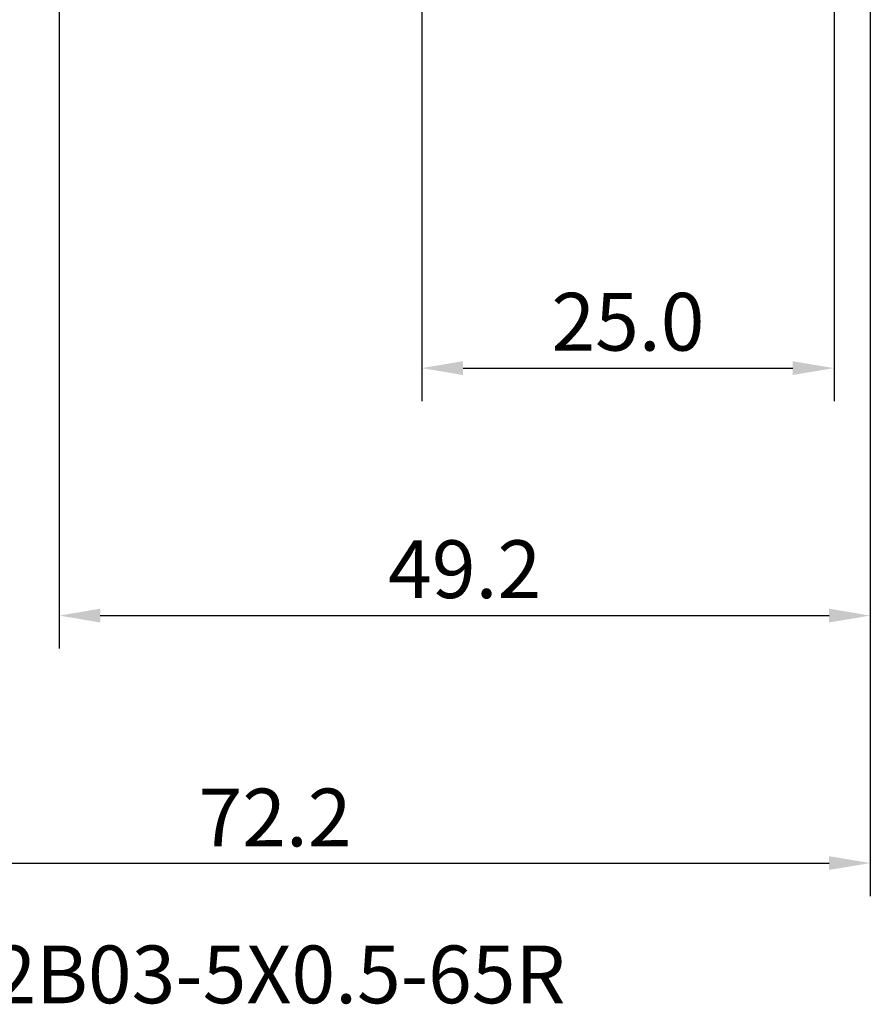
# Model space of a CAD drawing. Extents: x -50 to 92, y -69 to 65.
# Drawn here: x -2 to 49, y -69 to -9 of the extents above; entities that cross this region are included whole.
import ezdxf

# ---------------------------------------------------------------- set-up
doc = ezdxf.new("R2010")
doc.units = 0
doc.header["$PDMODE"] = 1
for name, color, linetype, lineweight in [('2', 7, 'Continuous', 25), ('SK2', 7, 'Continuous', 25), ('SK6', 5, 'Continuous', 35)]:
    doc.layers.add(name, color=color, linetype=linetype, lineweight=lineweight)
doc.styles.add('STANDARD 3.5 mm', font='monos.ttf', dxfattribs={"height": 3.5})
doc.dimstyles.new('AM_DIN', dxfattribs={"dimtxt": 3.5, "dimasz": 2.5, "dimexe": 2, "dimexo": 1, "dimgap": 1, "dimtad": 1, "dimdsep": 46, "dimtxsty": 'STANDARD 3.5 mm', "dimcen": 0.09, "dimadec": 0, "dimazin": 2, "dimtm": 1e-09, "dimtfac": 0.707107, "dimtmove": 0, "dimatfit": 3, "dimfxl": 1, "dimtolj": 1, "dimlwd": -1, "dimlwe": -1, "dimarcsym": 0})

# ---------------------------------------------------------------- blocks, each defined once
blk = doc.blocks.new('*D6')
at = {"layer": '2', "color": 0}
for p, q in [((22, -2.95), (22, -32)), ((47, -3.2), (47, -32)), ((24.5, -30), (44.5, -30))]:
    blk.add_line(p, q, dxfattribs=at)
for points in [[(24.5, -29.583), (24.5, -30.417), (22, -30)], [(44.5, -30.417), (44.5, -29.583), (47, -30)]]:
    blk.add_solid(points, dxfattribs=at)
at = {"layer": 'DEFPOINTS', "color": 0}
for p in [(22, -1.95), (47, -2.2), (47, -20)]:
    blk.add_point(p, dxfattribs=at)
at = {"layer": '2', "color": 0, "insert": (34.5, -27.189), "char_height": 3.5, "attachment_point": 5, "style": 'STANDARD 3.5 mm'}
blk.add_mtext('\\A1;25.0', dxfattribs=at)
blk = doc.blocks.new('*D7')
at = {"layer": '2', "color": 0}
for p, q in [((0, -1), (0, -47)), ((49.2, -1), (49.2, -47)), ((2.5, -45), (46.7, -45))]:
    blk.add_line(p, q, dxfattribs=at)
for points in [[(2.5, -44.583), (2.5, -45.417), (0, -45)], [(46.7, -45.417), (46.7, -44.583), (49.2, -45)]]:
    blk.add_solid(points, dxfattribs=at)
at = {"layer": 'DEFPOINTS', "color": 0}
for p in [(0, 0), (49.2, 0), (49.2, -35)]:
    blk.add_point(p, dxfattribs=at)
at = {"layer": '2', "color": 0, "insert": (24.6, -42.189), "char_height": 3.5, "attachment_point": 5, "style": 'STANDARD 3.5 mm'}
blk.add_mtext('\\A1;49.2', dxfattribs=at)
blk = doc.blocks.new('*D11')
at = {"layer": 'DEFPOINTS', "color": 0}
for p in [(49.2, 0), (-23, -1.5), (49.2, -50)]:
    blk.add_point(p, dxfattribs=at)
at = {"layer": 'SK2', "color": 0}
for p, q in [((49.2, -1), (49.2, -62)), ((-23, -2.5), (-23, -62)), ((-20.5, -60), (46.7, -60))]:
    blk.add_line(p, q, dxfattribs=at)
for points in [[(-20.5, -59.583), (-20.5, -60.417), (-23, -60)], [(46.7, -60.417), (46.7, -59.583), (49.2, -60)]]:
    blk.add_solid(points, dxfattribs=at)
at = {"layer": 'SK2', "color": 0, "insert": (13.1, -57.239), "char_height": 3.5, "attachment_point": 5, "style": 'STANDARD 3.5 mm'}
blk.add_mtext('\\A1;72.2', dxfattribs=at)

msp = doc.modelspace()

# ---------------------------------------------------------------- texts
at = {"layer": 'SK6', "insert": (-23, -65), "char_height": 3.5, "attachment_point": 1, "style": 'STANDARD 3.5 mm'}
msp.add_mtext('T34-PH02B03-5X0.5-65R', dxfattribs=at)

# ---------------------------------------------------------------- dimensions: what is measured, and where the dimension line sits
at = {"layer": '2'}
for base, p1, p2, picture, middle in [((49.2, -45), (0, 0), (49.2, 0), '*D7', (24.6, -45)), ((47, -30), (22, -1.95), (47, -2.2), '*D6', (34.5, -30))]:
    dim = msp.add_linear_dim(base=base, p1=p1, p2=p2, dimstyle='AM_DIN', override={"dimdec": 1, "dimzin": 0}, dxfattribs=at)
    dim.commit()
    dim.dimension.update_dxf_attribs({"geometry": picture, "text_midpoint": middle, "dimtype": 160})
at = {"layer": 'SK2'}
dim = msp.add_linear_dim(base=(49.2, -60), p1=(-23, -1.5), p2=(49.2, 0), dimstyle='AM_DIN', dxfattribs=at)
dim.commit()
dim.dimension.update_dxf_attribs({"geometry": '*D11', "text_midpoint": (13.1, -60), "dimtype": 160})

doc.saveas('drawing.dxf')
